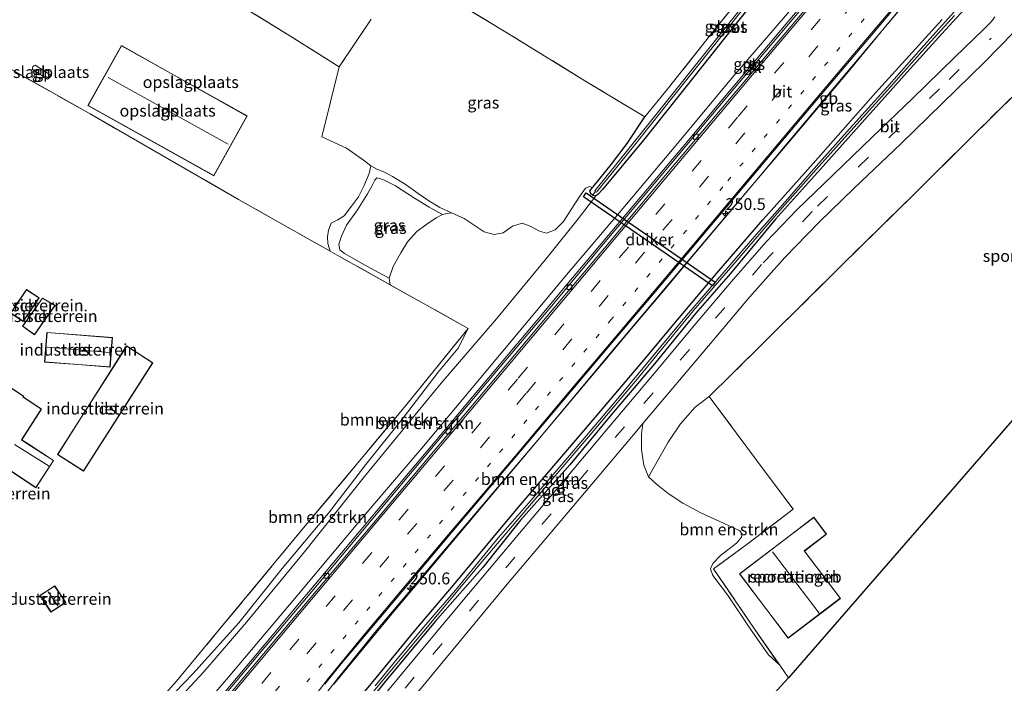
# Model space of a CAD drawing. Units: metres. Extents: x 179994 to 190000, y 320436 to 325002.
# Drawn here: x 180107 to 180316, y 322519 to 322660 of the extents above; entities that cross this region are included whole.
import ezdxf
from ezdxf.enums import TextEntityAlignment as Align

# ---------------------------------------------------------------- set-up
doc = ezdxf.new("R2010")
doc.units = ezdxf.units.M
for name, pattern in [('IE-TERREINAFSCHEIDING', [10, 8, -2]), ('VW-1-3_STREEP', [4, 1, -3]), ('VW-3-9_STREEP', [12, 3, -9])]:
    doc.linetypes.add(name, pattern=pattern)
doc.layers.get('0').update_dxf_attribs({"lineweight": 25})
for name, color, linetype, lineweight in [('B-ME-AM-KILOMETR-S-B1', 7, 'Continuous', 18), ('B-ME-BV-GELEIDECONSTRUCTIE-BARRIER-L-B1', 213, 'BV-STEPBARRIER', 18), ('B-ME-GR-BOMENSTRUIKEN-GV-B6', 93, 'Continuous', 18), ('B-ME-GR-STRUIKEN-GV-B6', 93, 'Continuous', 18), ('B-ME-GW-INSTEEKWATERGANG-L-B1', 10, 'Continuous', 25), ('B-ME-GW-KRUINLIJN-L-B1', 93, 'Continuous', 18), ('B-ME-GW-TEENLIJN-L-B1', 93, 'Continuous', 18), ('B-ME-IE-GRASLAND-GV-B6', 93, 'Continuous', 18), ('B-ME-IE-GRONDWERKLIJN-GROND_INGERICHT-GV-B6', 253, 'Continuous', 18), ('B-ME-IE-TERREINAFSCHEIDING-RASTERHEKWERK-L-B1', 8, 'IE-TERREINAFSCHEIDING', 18), ('B-ME-KG-KADASTRAAL-DAKRAND-L-B1', 13, 'Continuous', 18), ('B-ME-KG-KADASTRAAL-NOKLIJN-L-B1', 13, 'Continuous', 18), ('B-ME-KG-KADASTRAAL-OPNAMEDTMGRENS-L-B1', 10, 'Continuous', 25), ('B-ME-KW-DUIKER-GV-B6', 10, 'Continuous', 25), ('B-ME-OG-BEBOUWING-GV-B6', 173, 'Continuous', 18), ('B-ME-OG-WATER-GV-B6', 153, 'Continuous', 18), ('B-ME-VH-VERH_SOORT-BITUMEN-GV-B6', 8, 'IE-TERREINAFSCHEIDING-NATUURLIJK-HOUTWAL', 18), ('B-ME-VH-VERH_SOORT-KLINKERS-GV-B6', 8, 'IE-TERREINAFSCHEIDING-NATUURLIJK-HOUTWAL', 18), ('B-ME-VV-KOLK-S-B1', 8, 'Continuous', 18), ('B-ME-VW-MARKERING-13STREEP-045-L-B1', 255, 'VW-1-3_STREEP', 18), ('B-ME-VW-MARKERING-39STREEP-015-L-B1', 255, 'VW-3-9_STREEP', 18), ('B-ME-VW-MARKERING-STREEP-015-L-B1', 7, 'Continuous', 18)]:
    doc.layers.add(name, color=color, linetype=linetype, lineweight=lineweight)
doc.styles.add('NLCS-ISO', font='NLCS-ISO.TTF')
doc.linetypes.add('BV-STEPBARRIER', pattern='A,1,-1,[16,NLCS.SHX,S=1,R=0,X=-1,Y=0],1', length=3)
doc.linetypes.add('IE-TERREINAFSCHEIDING-NATUURLIJK-HOUTWAL', pattern='A,7,-1.5,[67,NLCS.SHX,S=0.75,R=45,X=0,Y=0],-1.5,7,-1.5,[70,NLCS.SHX,S=0.75,R=0,X=0,Y=0],-1.5', length=20)

# ---------------------------------------------------------------- blocks, each defined once
blk = doc.blocks.new('hecto')
for p, q in [((0, 0.625), (-0.625, 0)), ((0, -0.625), (0, 0.625)), ((-0.625, 0), (0.625, 0)), ((0.625, 0), (0, -0.625))]:
    blk.add_line(p, q)
blk = doc.blocks.new('kolk')
blk.add_lwpolyline([(-0.5, -0.5), (0.5, -0.5), (0.5, 0.5), (-0.5, 0.5)], close=True)

msp = doc.modelspace()

# ---------------------------------------------------------------- linework, layer by layer
at = {"layer": 'B-ME-BV-GELEIDECONSTRUCTIE-BARRIER-L-B1'}
for points in [[(180321.73, 322720.92, 73.944), (180308.868, 322705.606, 73.242), (180302.403, 322697.976, 72.901), (180289.533, 322682.667, 72.224), (180283.064, 322675.041, 71.875), (180276.616, 322667.397, 71.483), (180270.156, 322659.763, 71.134), (180261.926, 322649.989, 70.682), (180255.478, 322642.347, 70.313), (180249.056, 322634.68, 69.98), (180242.607, 322627.038, 69.613), (180236.172, 322619.383, 69.279), (180223.304, 322604.073, 68.62), (180216.873, 322596.414, 68.292), (180203.998, 322581.11, 67.625), (180197.563, 322573.455, 67.299), (180184.681, 322558.157, 66.711), (180171.818, 322542.842, 66.156), (180165.39, 322535.181, 65.856), (180158.965, 322527.518, 65.599), (180146.128, 322512.182, 65.124)], [(180320.077, 322693.482, 73.307), (180313.662, 322685.811, 72.966), (180307.23, 322678.153, 72.648), (180294.362, 322662.843, 71.938), (180281.471, 322647.552, 71.268), (180269.562, 322633.422, 70.599), (180263.139, 322625.756, 70.26), (180256.695, 322618.108, 69.911), (180250.241, 322610.47, 69.58), (180243.858, 322602.771, 69.245), (180237.362, 322595.166, 68.899), (180230.945, 322587.496, 68.552), (180224.52, 322579.832, 68.206), (180212.267, 322565.308, 67.598), (180205.82, 322557.663, 67.294), (180192.963, 322542.343, 66.699), (180186.516, 322534.699, 66.42), (180180.129, 322527.003, 66.176), (180173.817, 322519.245, 65.882)]]:
    msp.add_polyline3d(points, dxfattribs=at)
at = {"layer": 'B-ME-GR-BOMENSTRUIKEN-GV-B6'}
for points in [[(180143.394, 322518.811, 60.52), (180146.179, 322521.909, 60.536), (180155.351, 322532.505, 60.86), (180167.571, 322547.318, 61.271), (180180.267, 322563.304, 61.768), (180196.588, 322583.107, 62.573), (180208.305, 322596.726, 63.071), (180219.063, 322609.777, 63.726), (180225.639, 322617.938, 64.17), (180229.401, 322622.858, 64.27), (180229.852, 322623.126, 64.282), (180230.843, 322624.165, 64.344), (180239.511, 322634.642, 64.734), (180248.58, 322646.055, 65.016), (180258.346, 322658.329, 65.307), (180267.959, 322670.409, 65.539)], [(180168.505, 322512.632, 64.402), (180174.799, 322520.691, 64.718), (180183.16, 322531.024, 65.02), (180193.525, 322543.28, 65.518), (180204.971, 322556.813, 66.045), (180217.871, 322571.939, 66.493), (180231.227, 322587.974, 67.389), (180243.692, 322602.78, 67.97), (180257.062, 322618.591, 68.803), (180270.401, 322634.267, 69.434), (180282.644, 322648.778, 70.056), (180291.9, 322659.968, 70.57), (180298.961, 322668.411, 70.936)], [(180269.666, 322661.025, 70.019), (180258.52, 322648.139, 69.355), (180245.66, 322632.701, 68.691), (180234.796, 322619.737, 68.127), (180223.601, 322606.575, 67.459), (180209.283, 322589.462, 66.821), (180192.478, 322569.31, 66.016), (180179.593, 322554.279, 65.448), (180166.203, 322538.264, 64.809), (180151.344, 322520.696, 64.224), (180136.594, 322503.479, 63.726)], [(180302.943, 322660.207, 65.518), (180288.776, 322644.705, 65.207), (180275.501, 322629.703, 64.834), (180264.873, 322617.762, 64.597), (180255.107, 322606.437, 64.112), (180245.626, 322595.225, 63.714), (180240.005, 322588.506, 63.535), (180226.88, 322573.024, 62.855), (180212.926, 322556.749, 62.183), (180199.193, 322540.249, 61.586), (180190.736, 322530.398, 61.196), (180182.146, 322519.806, 60.964), (180172.959, 322508.859, 60.752)], [(180185.728, 322603.994, 63.129), (180185.561, 322605.356, 63.656), (180186.376, 322607.872, 63.739), (180188.014, 322610.75, 63.759), (180189.44, 322613.096, 63.755), (180191.418, 322615.306, 63.755), (180193.315, 322616.7, 63.693), (180195.496, 322618.152, 63.693), (180196.88, 322618.857, 63.685), (180197.822, 322619.115, 63.311), (180198.789, 322619.206, 63.386), (180201.483, 322618.035, 63.411), (180205.714, 322615.211, 63.535), (180207.808, 322614.634, 63.565), (180209.701, 322614.974, 63.643), (180211.679, 322616.388, 63.739), (180213.743, 322617.054, 63.838), (180215.471, 322616.401, 63.826), (180217.465, 322615.345, 63.818), (180218.959, 322614.904, 63.842), (180220.802, 322615.664, 63.913), (180222.529, 322617.396, 64.108), (180224.013, 322619.762, 64.266), (180225.996, 322622.737, 64.311), (180227.23, 322624.475, 64.315), (180228.158, 322624.812, 64.315), (180228.713, 322624.583, 64.316), (180228.14, 322623.879, 64.282), (180228.315, 322623.23, 64.274), (180228.685, 322623.007, 64.271), (180228.82, 322622.925, 64.27), (180229.401, 322622.858, 64.27), (180225.639, 322617.938, 64.17), (180219.063, 322609.777, 63.726), (180208.305, 322596.726, 63.071), (180196.588, 322583.107, 62.573), (180180.267, 322563.304, 61.768), (180167.571, 322547.318, 61.271), (180155.351, 322532.505, 60.86), (180146.179, 322521.909, 60.536), (180143.394, 322518.811, 60.52)], [(180140.058, 322517.483, 60.644), (180143.833, 322521.493, 60.657), (180153.64, 322532.261, 60.711), (180162.8, 322543.818, 61.038), (180172.635, 322555.57, 61.603), (180180.554, 322565.847, 61.901), (180188.571, 322575.817, 62.192), (180195.95, 322585.436, 62.648), (180200.166, 322590.564, 62.859), (180202.292, 322594.708, 63.1), (180192.974, 322599.953, 63.233), (180185.728, 322603.994, 63.129)], [(180202.292, 322594.708, 63.1), (180200.166, 322590.564, 62.859), (180195.95, 322585.436, 62.648), (180188.571, 322575.817, 62.192), (180180.554, 322565.847, 61.901), (180172.635, 322555.57, 61.603), (180162.8, 322543.818, 61.038), (180153.64, 322532.261, 60.711), (180143.833, 322521.493, 60.657), (180140.058, 322517.483, 60.644), (180139.6, 322517.52, 60.678), (180136.98, 322516.074, 60.621), (180140.408, 322519.911, 60.955), (180149.199, 322530.498, 61.424), (180168.414, 322553.669, 61.777), (180189.039, 322578.387, 62.689), (180202.292, 322594.708, 63.1)], [(180253.465, 322580.305, 63.552), (180263.523, 322566.759, 63.154), (180271.273, 322556.351, 63.299), (180261.53, 322548.994, 62.801), (180254.379, 322543.742, 62.669), (180263.127, 322530.88, 62.793), (180268.443, 322523.275, 62.943), (180266.066, 322525.5, 62.81), (180262.223, 322530.923, 62.731), (180257.36, 322538.182, 62.718), (180254.225, 322542.323, 62.702), (180253.708, 322543.737, 62.689), (180254.245, 322544.869, 62.698), (180255.861, 322546.571, 62.731), (180259.262, 322549.153, 62.781), (180260.339, 322550.439, 62.785), (180260.483, 322551.117, 62.785), (180259.988, 322551.817, 62.785), (180258.497, 322552.466, 62.772), (180255.686, 322553.774, 62.739), (180251.707, 322555.59, 62.71), (180247.834, 322557.623, 62.698), (180244.764, 322559.72, 62.656), (180242.281, 322561.662, 62.606), (180240.551, 322563.266, 62.606), (180242.685, 322566.992, 62.826), (180244.747, 322570.613, 62.946), (180247.387, 322574.485, 63.121), (180250.468, 322578.007, 63.311), (180253.465, 322580.305, 63.552)]]:
    msp.add_polyline3d(points, dxfattribs=at)
at = {"layer": 'B-ME-GR-STRUIKEN-GV-B6'}
msp.add_polyline3d([(180318.87, 322644.912, 65.049), (180308.599, 322634.722, 65.012), (180296.802, 322623.078, 64.85), (180281.629, 322608.136, 64.68), (180258.19, 322584.914, 63.954), (180253.465, 322580.305, 63.552), (180250.468, 322578.007, 63.311), (180247.387, 322574.485, 63.121), (180244.747, 322570.613, 62.946), (180242.685, 322566.992, 62.826), (180240.551, 322563.266, 62.606), (180239.595, 322565.725, 62.743), (180239.096, 322568.987, 62.834), (180239.081, 322572.262, 62.996), (180239.388, 322574.531, 63.146), (180247.168, 322583.725, 63.498), (180254.86, 322592.881, 63.838), (180262.037, 322601.378, 64.195), (180269.488, 322609.729, 64.548), (180276.75, 322617.186, 64.743), (180284.231, 322624.48, 65.012), (180294.154, 322633.862, 65.228), (180302.887, 322642.418, 65.46), (180311.864, 322651.222, 65.618), (180318.059, 322657.463, 65.8)], dxfattribs=at)
at = {"layer": 'B-ME-GW-INSTEEKWATERGANG-L-B1'}
for points in [[(180267.959, 322670.409, 65.539), (180258.346, 322658.329, 65.307), (180248.58, 322646.055, 65.016), (180239.511, 322634.642, 64.734), (180230.843, 322624.165, 64.344), (180229.852, 322623.126, 64.282), (180229.401, 322622.858, 64.27), (180228.82, 322622.925, 64.27), (180228.685, 322623.007, 64.271), (180228.315, 322623.23, 64.274), (180228.14, 322623.879, 64.282), (180228.713, 322624.583, 64.316), (180228.846, 322624.746, 64.324), (180232.723, 322629.584, 64.506), (180236.025, 322633.941, 64.726), (180239.792, 322639.601, 64.817)], [(180309.236, 322664.155, 65.605), (180302.873, 322657.201, 65.419), (180295.507, 322649.051, 65.311), (180285.832, 322638.308, 65.079), (180277.082, 322628.485, 64.801), (180267.533, 322617.91, 64.543), (180257.953, 322606.383, 64.108), (180250.574, 322597.868, 63.789), (180241.851, 322587.176, 63.461), (180232.329, 322575.967, 62.926), (180223.857, 322565.799, 62.615), (180213.426, 322554.079, 62.175), (180205.36, 322543.977, 61.669), (180195.282, 322532.556, 61.271), (180184.481, 322519.578, 60.964), (180177.43, 322510.685, 60.731)], [(180172.959, 322508.859, 60.752), (180182.146, 322519.806, 60.964), (180190.736, 322530.398, 61.196), (180199.193, 322540.249, 61.586), (180212.926, 322556.749, 62.183), (180226.88, 322573.024, 62.855), (180240.005, 322588.506, 63.535), (180245.626, 322595.225, 63.714), (180255.107, 322606.437, 64.112), (180264.873, 322617.762, 64.597), (180275.501, 322629.703, 64.834), (180288.776, 322644.705, 65.207), (180302.943, 322660.207, 65.518)]]:
    msp.add_polyline3d(points, dxfattribs=at)
at = {"layer": 'B-ME-GW-KRUINLIJN-L-B1'}
msp.add_polyline3d([(180185.561, 322605.356, 63.656), (180183.128, 322606.615, 63.606), (180179.674, 322608.54, 63.56), (180176.073, 322610.578, 63.523), (180175.054, 322611.381, 63.519), (180174.834, 322612.558, 63.519), (180175.392, 322614.268, 63.519), (180176.505, 322616.599, 63.519), (180178.833, 322619.855, 63.548), (180180.952, 322623.232, 63.606), (180181.945, 322625.036, 63.606), (180182.466, 322626.153, 63.606), (180182.926, 322626.652, 63.631), (180184.153, 322626.325, 63.652), (180186.851, 322624.995, 63.681), (180190.93, 322622.334, 63.701), (180194.015, 322620.43, 63.697), (180196.88, 322618.857, 63.685)], dxfattribs=at)
at = {"layer": 'B-ME-GW-TEENLIJN-L-B1'}
for points in [[(180198.789, 322619.206, 63.386), (180196.296, 322620.356, 63.361), (180193.926, 322621.8, 63.353), (180191.664, 322623.329, 63.295), (180188.91, 322625.301, 63.287), (180186.27, 322626.969, 63.262), (180184.389, 322627.94, 63.208), (180182.89, 322628.518, 63.137), (180181.642, 322629.171, 63.05)], [(180229.401, 322622.858, 64.27), (180225.639, 322617.938, 64.17), (180219.063, 322609.777, 63.726), (180208.305, 322596.726, 63.071), (180196.588, 322583.107, 62.573), (180180.267, 322563.304, 61.768), (180167.571, 322547.318, 61.271), (180155.351, 322532.505, 60.86), (180146.179, 322521.909, 60.536), (180143.394, 322518.811, 60.52), (180140.756, 322515.92, 60.607)], [(180140.058, 322517.483, 60.644), (180143.833, 322521.493, 60.657), (180153.64, 322532.261, 60.711), (180162.8, 322543.818, 61.038), (180172.635, 322555.57, 61.603), (180180.554, 322565.847, 61.901), (180188.571, 322575.817, 62.192), (180195.95, 322585.436, 62.648), (180200.166, 322590.564, 62.859), (180202.292, 322594.708, 63.1)]]:
    msp.add_polyline3d(points, dxfattribs=at)
at = {"layer": 'B-ME-IE-GRASLAND-GV-B6'}
for points in [[(180426.588, 322819.843, 77.908), (180412.019, 322802.535, 77.137), (180395.722, 322783.095, 76.262), (180382.162, 322767.085, 75.42), (180364.492, 322746.241, 74.532), (180346.266, 322724.588, 73.482), (180329.779, 322704.987, 72.45), (180319.954, 322693.28, 71.91), (180314.841, 322686.891, 71.649), (180307.951, 322679.058, 71.495), (180298.961, 322668.411, 70.936), (180291.9, 322659.968, 70.57), (180282.644, 322648.778, 70.056), (180270.401, 322634.267, 69.434), (180257.062, 322618.591, 68.803), (180243.692, 322602.78, 67.97), (180231.227, 322587.974, 67.389), (180217.871, 322571.939, 66.493), (180204.971, 322556.813, 66.045), (180193.525, 322543.28, 65.518), (180183.16, 322531.024, 65.02), (180174.799, 322520.691, 64.718), (180168.505, 322512.632, 64.402)], [(180397.864, 322810.54, 77.029), (180380.898, 322790.442, 76.017), (180367.381, 322774.427, 75.295), (180355.675, 322760.545, 74.611), (180343.84, 322746.522, 73.959), (180330.97, 322731.277, 73.346), (180317.201, 322714.93, 72.611), (180304.272, 322699.63, 71.852), (180290.23, 322682.947, 71.222), (180279.983, 322670.797, 70.641), (180266.058, 322654.227, 69.795), (180255.329, 322641.518, 69.235), (180243.585, 322627.592, 68.596), (180231.051, 322612.63, 67.949), (180219.274, 322598.619, 67.302), (180207.554, 322584.704, 66.758), (180194.447, 322569.158, 66.078), (180182.427, 322554.796, 65.502), (180169.888, 322539.873, 64.946), (180158.355, 322526.17, 64.51), (180145.892, 322511.323, 64.012)], [(180136.594, 322503.479, 63.726), (180151.344, 322520.696, 64.224), (180166.203, 322538.264, 64.809), (180179.593, 322554.279, 65.448), (180192.478, 322569.31, 66.016), (180209.283, 322589.462, 66.821), (180223.601, 322606.575, 67.459), (180234.796, 322619.737, 68.127), (180245.66, 322632.701, 68.691), (180258.52, 322648.139, 69.355), (180269.666, 322661.025, 70.019), (180278.943, 322672.014, 70.575), (180284.098, 322678.76, 70.824), (180285.725, 322680.151, 70.919), (180286.677, 322680.95, 70.981), (180287.154, 322681.529, 71.039), (180300.078, 322696.98, 71.856), (180300.676, 322697.695, 71.699), (180301.362, 322698.641, 71.69), (180303.046, 322701.346, 71.711), (180304.872, 322704.568, 71.852), (180307.88, 322707.56, 71.96), (180313.151, 322713.446, 72.263), (180318.597, 322719.622, 72.615)], [(180171.909, 322519.252, 64.95), (180175.362, 322523.554, 65.066), (180186.35, 322536.632, 65.427), (180198.886, 322551.55, 65.97), (180212.301, 322567.375, 66.638), (180221.041, 322577.731, 67.115), (180232.884, 322591.721, 67.737), (180242.809, 322603.48, 68.243), (180253.268, 322615.873, 68.808), (180264.911, 322629.71, 69.43), (180277.399, 322644.495, 70.048), (180289.095, 322658.353, 70.682), (180300.561, 322671.985, 71.338), (180311.167, 322684.559, 71.885), (180323.152, 322698.835, 72.499)], [(180267.959, 322670.409, 65.539), (180258.346, 322658.329, 65.307), (180248.58, 322646.055, 65.016), (180239.511, 322634.642, 64.734), (180230.843, 322624.165, 64.344), (180229.852, 322623.126, 64.282), (180229.401, 322622.858, 64.27), (180228.82, 322622.925, 64.27), (180228.685, 322623.007, 64.271), (180229.291, 322623.671, 63.909), (180229.543, 322623.635, 63.909), (180237.379, 322633.335, 64.087), (180245.041, 322642.895, 64.332), (180253.504, 322653.502, 64.572), (180264.085, 322666.795, 64.784)], [(180239.792, 322639.601, 64.817), (180244.528, 322645.403, 64.95), (180252.968, 322655.977, 65.211), (180264.379, 322670.227, 65.784)], [(180177.43, 322510.685, 60.731), (180184.481, 322519.578, 60.964), (180195.282, 322532.556, 61.271), (180205.36, 322543.977, 61.669), (180213.426, 322554.079, 62.175), (180223.857, 322565.799, 62.615), (180232.329, 322575.967, 62.926), (180241.851, 322587.176, 63.461), (180250.574, 322597.868, 63.789), (180257.953, 322606.383, 64.108), (180267.533, 322617.91, 64.543), (180277.082, 322628.485, 64.801), (180285.832, 322638.308, 65.079), (180295.507, 322649.051, 65.311), (180302.873, 322657.201, 65.419), (180309.236, 322664.155, 65.605)], [(180309.236, 322664.155, 65.605), (180302.873, 322657.201, 65.419), (180295.507, 322649.051, 65.311), (180285.832, 322638.308, 65.079), (180277.082, 322628.485, 64.801), (180267.533, 322617.91, 64.543), (180257.953, 322606.383, 64.108), (180250.574, 322597.868, 63.789), (180241.851, 322587.176, 63.461), (180232.329, 322575.967, 62.926), (180223.857, 322565.799, 62.615), (180213.426, 322554.079, 62.175), (180205.36, 322543.977, 61.669), (180195.282, 322532.556, 61.271), (180184.481, 322519.578, 60.964), (180177.43, 322510.685, 60.731)], [(180199.963, 322663.786, 64.494), (180210.654, 322657.352, 64.419), (180227.052, 322647.24, 64.68), (180239.792, 322639.601, 64.817)], [(180261.559, 322664.355, 64.855), (180255.656, 322656.939, 64.651), (180251.98, 322652.32, 64.506), (180245.269, 322643.911, 64.369), (180236.5, 322632.975, 64.042), (180229.188, 322623.922, 63.909), (180229.291, 322623.671, 63.909), (180228.685, 322623.007, 64.271), (180228.315, 322623.23, 64.274), (180228.14, 322623.879, 64.282), (180228.713, 322624.583, 64.316), (180228.846, 322624.746, 64.324), (180232.723, 322629.584, 64.506), (180236.025, 322633.941, 64.726), (180239.792, 322639.601, 64.817)], [(180306.157, 322662.635, 64.95), (180299.014, 322654.704, 64.751), (180291.14, 322645.841, 64.539), (180281.995, 322635.655, 64.49), (180275.146, 322627.988, 64.386), (180270.049, 322622.159, 64.133), (180263.488, 322614.691, 63.776), (180254.88, 322604.676, 63.282), (180248.668, 322597.459, 63.034), (180241.522, 322588.862, 62.49), (180233.746, 322579.405, 62.129), (180224.667, 322568.774, 61.793), (180215.149, 322557.752, 61.432), (180208.743, 322550.397, 61.229), (180199.579, 322539.236, 60.852), (180193.329, 322531.936, 60.57), (180187.237, 322524.66, 60.288), (180182.589, 322518.905, 60.171)], [(180239.792, 322639.601, 64.817), (180236.025, 322633.941, 64.726), (180232.723, 322629.584, 64.506), (180228.846, 322624.746, 64.324), (180228.713, 322624.583, 64.316), (180228.158, 322624.812, 64.315), (180227.23, 322624.475, 64.315), (180225.996, 322622.737, 64.311), (180224.013, 322619.762, 64.266), (180222.529, 322617.396, 64.108), (180220.802, 322615.664, 63.913), (180218.959, 322614.904, 63.842), (180217.465, 322615.345, 63.818), (180215.471, 322616.401, 63.826), (180213.743, 322617.054, 63.838), (180211.679, 322616.388, 63.739), (180209.701, 322614.974, 63.643), (180207.808, 322614.634, 63.565), (180205.714, 322615.211, 63.535), (180201.483, 322618.035, 63.411), (180198.789, 322619.206, 63.386), (180196.296, 322620.356, 63.361), (180193.926, 322621.8, 63.353), (180191.664, 322623.329, 63.295), (180188.91, 322625.301, 63.287), (180186.27, 322626.969, 63.262), (180184.389, 322627.94, 63.208), (180182.89, 322628.518, 63.137), (180181.642, 322629.171, 63.05), (180180.289, 322630.262, 63.067), (180176.483, 322632.971, 63.1), (180171.24, 322635.324, 63.162), (180174.944, 322650.176, 63.614), (180181.703, 322660.291, 63.971)], [(180172.959, 322508.859, 60.752), (180182.146, 322519.806, 60.964), (180190.736, 322530.398, 61.196), (180199.193, 322540.249, 61.586), (180212.926, 322556.749, 62.183), (180226.88, 322573.024, 62.855), (180240.005, 322588.506, 63.535), (180245.626, 322595.225, 63.714), (180255.107, 322606.437, 64.112), (180264.873, 322617.762, 64.597), (180275.501, 322629.703, 64.834), (180288.776, 322644.705, 65.207), (180302.943, 322660.207, 65.518)], [(180181.805, 322517.198, 60.2), (180192.903, 322530.545, 60.59), (180204.86, 322544.792, 61.084), (180216.533, 322558.49, 61.598), (180227.07, 322570.841, 62.092), (180237.79, 322583.506, 62.54), (180250.143, 322598.485, 63.287), (180259.377, 322609.204, 63.726), (180267.862, 322619.064, 64.091), (180276.2, 322628.438, 64.249), (180282.909, 322635.935, 64.427), (180292.001, 322646.042, 64.46), (180299.149, 322654.056, 64.618), (180305.509, 322661.079, 64.801)], [(180314.118, 322660.812, 65.771), (180313.363, 322659.812, 65.759), (180311.705, 322658.151, 65.721), (180305.591, 322652.239, 65.589), (180296.566, 322643.428, 65.431), (180288.046, 322635.281, 65.195), (180279.782, 322627.272, 64.925), (180272.067, 322619.842, 64.767), (180265.588, 322613.064, 64.49), (180258.172, 322604.68, 64.174), (180250.236, 322595.367, 63.826), (180242.907, 322586.529, 63.465), (180231.384, 322572.881, 62.946), (180223.228, 322563.187, 62.532), (180212.385, 322550.358, 62.055), (180202.394, 322538.45, 61.615), (180193.407, 322527.663, 61.296), (180185.161, 322517.759, 60.926)], [(180173.023, 322611.088, 62.967), (180172.544, 322612.706, 62.926), (180172.418, 322614.13, 62.893), (180172.645, 322615.566, 62.876), (180173.249, 322617.075, 62.847), (180174.621, 322617.767, 62.839), (180175.975, 322618.595, 62.851), (180177.565, 322620.632, 62.826), (180179.033, 322622.596, 62.805), (180180.185, 322624.869, 62.826), (180181.315, 322627.611, 62.93), (180181.642, 322629.171, 63.05), (180182.89, 322628.518, 63.137), (180184.389, 322627.94, 63.208), (180186.27, 322626.969, 63.262), (180188.91, 322625.301, 63.287), (180191.664, 322623.329, 63.295), (180193.926, 322621.8, 63.353), (180196.296, 322620.356, 63.361), (180198.789, 322619.206, 63.386), (180197.822, 322619.115, 63.311), (180196.88, 322618.857, 63.685), (180194.015, 322620.43, 63.697), (180190.93, 322622.334, 63.701), (180186.851, 322624.995, 63.681), (180184.153, 322626.325, 63.652), (180182.926, 322626.652, 63.631), (180182.466, 322626.153, 63.606), (180181.945, 322625.036, 63.606), (180180.952, 322623.232, 63.606), (180178.833, 322619.855, 63.548), (180176.505, 322616.599, 63.519), (180175.392, 322614.268, 63.519), (180174.834, 322612.558, 63.519), (180175.054, 322611.381, 63.519), (180176.073, 322610.578, 63.523), (180179.674, 322608.54, 63.56), (180183.128, 322606.615, 63.606), (180185.561, 322605.356, 63.656), (180185.728, 322603.994, 63.129), (180174.501, 322610.255, 62.967), (180173.023, 322611.088, 62.967)], [(180196.88, 322618.857, 63.685), (180195.496, 322618.152, 63.693), (180193.315, 322616.7, 63.693), (180191.418, 322615.306, 63.755), (180189.44, 322613.096, 63.755), (180188.014, 322610.75, 63.759), (180186.376, 322607.872, 63.739), (180185.561, 322605.356, 63.656), (180183.128, 322606.615, 63.606), (180179.674, 322608.54, 63.56), (180176.073, 322610.578, 63.523), (180175.054, 322611.381, 63.519), (180174.834, 322612.558, 63.519), (180175.392, 322614.268, 63.519), (180176.505, 322616.599, 63.519), (180178.833, 322619.855, 63.548), (180180.952, 322623.232, 63.606), (180181.945, 322625.036, 63.606), (180182.466, 322626.153, 63.606), (180182.926, 322626.652, 63.631), (180184.153, 322626.325, 63.652), (180186.851, 322624.995, 63.681), (180190.93, 322622.334, 63.701), (180194.015, 322620.43, 63.697), (180196.88, 322618.857, 63.685)], [(180190.266, 322515.976, 61.092), (180200.382, 322528.181, 61.437), (180210.606, 322540.467, 61.81), (180220.416, 322552.067, 62.299), (180228.572, 322561.685, 62.66), (180238.089, 322572.996, 63.087), (180239.388, 322574.531, 63.146), (180239.081, 322572.262, 62.996), (180239.096, 322568.987, 62.834), (180239.595, 322565.725, 62.743), (180240.551, 322563.266, 62.606), (180242.281, 322561.662, 62.606), (180244.764, 322559.72, 62.656), (180247.834, 322557.623, 62.698), (180251.707, 322555.59, 62.71), (180255.686, 322553.774, 62.739), (180258.497, 322552.466, 62.772), (180259.988, 322551.817, 62.785), (180260.483, 322551.117, 62.785), (180260.339, 322550.439, 62.785), (180259.262, 322549.153, 62.781), (180255.861, 322546.571, 62.731), (180254.245, 322544.869, 62.698), (180253.708, 322543.737, 62.689), (180254.225, 322542.323, 62.702), (180257.36, 322538.182, 62.718), (180262.223, 322530.923, 62.731), (180266.066, 322525.5, 62.81), (180268.443, 322523.275, 62.943), (180270.322, 322520.587, 62.996), (180254.335, 322503.257, 62.453)]]:
    msp.add_polyline3d(points, dxfattribs=at)
at = {"layer": 'B-ME-IE-GRONDWERKLIJN-GROND_INGERICHT-GV-B6'}
for points in [[(180346.897, 322608.726, 63.996), (180270.322, 322520.587, 62.996), (180268.443, 322523.275, 62.943), (180263.127, 322530.88, 62.793), (180254.379, 322543.742, 62.669), (180261.53, 322548.994, 62.801), (180271.273, 322556.351, 63.299), (180263.523, 322566.759, 63.154), (180253.465, 322580.305, 63.552), (180258.19, 322584.914, 63.954), (180281.629, 322608.136, 64.68), (180296.802, 322623.078, 64.85), (180308.599, 322634.722, 65.012), (180318.87, 322644.912, 65.049), (180319.834, 322645.832, 65.066), (180323.91, 322649.725, 65.9), (180329.507, 322654.023, 66.194), (180338.239, 322660.545, 66.273), (180348.72, 322668.395, 66.522), (180364.432, 322680.098, 66.974), (180385.124, 322695.574, 67.812), (180392.604, 322685.522, 67.538), (180403.099, 322671.224, 67.439), (180346.897, 322608.726, 63.996)], [(180264.379, 322670.227, 65.784), (180252.968, 322655.977, 65.211), (180244.528, 322645.403, 64.95), (180239.792, 322639.601, 64.817), (180227.052, 322647.24, 64.68), (180210.654, 322657.352, 64.419), (180199.963, 322663.786, 64.494)], [(180155.125, 322662.526, 63.549), (180163.865, 322657.162, 63.469), (180174.944, 322650.176, 63.614), (180171.24, 322635.324, 63.162), (180176.483, 322632.971, 63.1), (180180.289, 322630.262, 63.067), (180181.642, 322629.171, 63.05), (180181.315, 322627.611, 62.93), (180180.185, 322624.869, 62.826), (180179.033, 322622.596, 62.805), (180177.565, 322620.632, 62.826), (180175.975, 322618.595, 62.851), (180174.621, 322617.767, 62.839), (180173.249, 322617.075, 62.847), (180172.645, 322615.566, 62.876), (180172.418, 322614.13, 62.893), (180172.544, 322612.706, 62.926), (180173.023, 322611.088, 62.967), (180153.535, 322622.08, 62.971), (180122.069, 322640.23, 63.058), (180098.777, 322653.282, 63.042)], [(180181.703, 322660.291, 63.971), (180174.944, 322650.176, 63.614), (180163.865, 322657.162, 63.469), (180155.125, 322662.526, 63.549)], [(180015.47, 322518.324, 58.778), (180016.598, 322520.747, 58.894), (180023.689, 322533.24, 59.213), (180028.106, 322541.161, 59.429), (180037.482, 322557.963, 59.968), (180045.662, 322573.126, 60.516), (180054.087, 322586.87, 60.955), (180057.861, 322593.221, 61.084), (180059.35, 322595.536, 61.08), (180064.83, 322604.054, 61.358), (180070.374, 322612.538, 61.532), (180074.405, 322618.624, 61.79), (180077.498, 322616.348, 61.683), (180079.976, 322619.719, 62.187), (180077.963, 322621.197, 62.175), (180076.247, 322622.459, 62.197), (180077.811, 322624.715, 62.515), (180078.273, 322625.315, 62.531), (180081.33, 322629.289, 62.637), (180082.481, 322630.785, 62.677), (180091.255, 322643.079, 63.034), (180098.777, 322653.282, 63.042), (180122.069, 322640.23, 63.058), (180153.535, 322622.08, 62.971)], [(180128.687, 322654.711, 63.224), (180121.587, 322641.999, 63.134), (180148.315, 322627.073, 63.102), (180155.419, 322639.784, 63.212), (180138.64, 322649.152, 63.224), (180128.687, 322654.711, 63.224)], [(180113.576, 322648.517, 63.122), (180110.396, 322650.555, 63.122), (180110.127, 322650.425, 63.122), (180109.924, 322650.217, 63.122), (180109.831, 322649.959, 63.122), (180109.812, 322649.645, 63.122), (180111.626, 322648.483, 63.122), (180112.993, 322647.607, 63.122), (180113.293, 322647.763, 63.122), (180113.489, 322648.001, 63.122), (180113.567, 322648.252, 63.122), (180113.576, 322648.517, 63.122)], [(180153.535, 322622.08, 62.971), (180173.023, 322611.088, 62.967), (180174.501, 322610.255, 62.967), (180185.728, 322603.994, 63.129), (180192.974, 322599.953, 63.233), (180202.292, 322594.708, 63.1), (180189.039, 322578.387, 62.689), (180168.414, 322553.669, 61.777), (180149.199, 322530.498, 61.424), (180140.408, 322519.911, 60.955), (180136.98, 322516.074, 60.621)], [(180105.161, 322597.98, 61.484), (180107.829, 322596.181, 61.484), (180111.216, 322601.203, 61.484), (180108.548, 322603.003, 61.484), (180106.216, 322599.544, 61.484), (180105.161, 322597.98, 61.484)], [(180111.934, 322601.167, 61.484), (180107.715, 322595.179, 61.484), (180110.253, 322593.391, 61.484), (180112.647, 322596.79, 61.484), (180114.638, 322599.615, 61.484), (180111.934, 322601.167, 61.484)], [(180112.864, 322593.888, 61.464), (180112.369, 322587.592, 61.464), (180119.436, 322587.037, 61.464), (180126.281, 322586.5, 61.545), (180126.776, 322592.797, 61.773), (180112.864, 322593.888, 61.464)], [(180129.806, 322591.009, 61.927), (180120.143, 322575.861, 61.423), (180115.111, 322567.978, 61.264), (180120.677, 322564.426, 61.264), (180135.372, 322587.455, 61.647), (180129.806, 322591.009, 61.927)], [(180107.943, 322580.361, 61.338), (180097.662, 322587.196, 61.268)], [(180086.177, 322577.14, 60.882), (180110.529, 322560.89, 60.923), (180114.318, 322566.696, 61.228), (180108.682, 322570.377, 61.187), (180107.541, 322571.123, 61.151), (180111.75, 322577.585, 61.346), (180107.845, 322580.213, 61.228), (180107.943, 322580.361, 61.338)], [(180265.683, 322535.005, 63.021), (180270.189, 322529.056, 62.931), (180281.296, 322537.468, 64.106), (180273.69, 322547.508, 64.041), (180278.39, 322551.072, 64.163), (180275.671, 322554.662, 64.135), (180270.967, 322551.1, 63.586), (180259.863, 322542.685, 63.021), (180265.683, 322535.005, 63.021)], [(180111.41, 322538.092, 60.435), (180113.743, 322534.555, 60.435), (180116.867, 322536.615, 60.435), (180114.534, 322540.152, 60.435), (180111.41, 322538.092, 60.435)]]:
    msp.add_polyline3d(points, dxfattribs=at)
at = {"layer": 'B-ME-IE-TERREINAFSCHEIDING-RASTERHEKWERK-L-B1'}
for points in [[(180139.412, 322700.955, 64.572), (180154.164, 322691.998, 64.465), (180168.218, 322683.125, 64.145), (180188.951, 322670.581, 64.288), (180190.474, 322669.659, 64.299), (180199.963, 322663.786, 64.494), (180210.654, 322657.352, 64.419)], [(180276.066, 322685.164, 65.767), (180264.379, 322670.227, 65.784), (180252.968, 322655.977, 65.211), (180244.528, 322645.403, 64.95), (180239.792, 322639.601, 64.817)], [(180181.703, 322660.291, 63.971), (180174.944, 322650.176, 63.614), (180163.865, 322657.162, 63.469), (180155.125, 322662.526, 63.549)], [(180239.792, 322639.601, 64.817), (180227.052, 322647.24, 64.68), (180210.654, 322657.352, 64.419)], [(180095.392, 322465.797, 59.018), (180106.673, 322479.348, 59.636), (180120.022, 322495.506, 59.744), (180135.219, 322514.103, 60.449), (180136.98, 322516.074, 60.621), (180140.408, 322519.911, 60.955), (180149.199, 322530.498, 61.424), (180168.414, 322553.669, 61.777), (180189.039, 322578.387, 62.689), (180202.292, 322594.708, 63.1), (180192.974, 322599.953, 63.233), (180185.728, 322603.994, 63.129), (180174.501, 322610.255, 62.967), (180173.023, 322611.088, 62.967), (180153.535, 322622.08, 62.971), (180122.069, 322640.23, 63.058), (180098.777, 322653.282, 63.042)], [(180318.87, 322644.912, 65.049), (180308.599, 322634.722, 65.012), (180296.802, 322623.078, 64.85), (180281.629, 322608.136, 64.68), (180258.19, 322584.914, 63.954), (180253.465, 322580.305, 63.552), (180263.523, 322566.759, 63.154), (180271.273, 322556.351, 63.299), (180261.53, 322548.994, 62.801), (180254.379, 322543.742, 62.669), (180263.127, 322530.88, 62.793), (180268.443, 322523.275, 62.943), (180270.322, 322520.587, 62.996)]]:
    msp.add_polyline3d(points, dxfattribs=at)
at = {"layer": 'B-ME-KG-KADASTRAAL-DAKRAND-L-B1'}
msp.add_line((180114.52, 322540.083, 63.183), (180116.798, 322536.629, 63.187), dxfattribs=at)
for points in [[(180138.616, 322649.108, 66.338), (180155.347, 322639.765, 66.338), (180148.296, 322627.14, 66.338), (180121.655, 322642.018, 66.277), (180128.706, 322654.643, 66.277), (180138.616, 322649.108, 66.338)], [(180106.257, 322599.516, 64.232), (180108.561, 322602.934, 64.212), (180111.147, 322601.19, 63.618), (180107.816, 322596.25, 63.549), (180105.23, 322597.993, 64.212), (180106.257, 322599.516, 64.232)], [(180112.606, 322596.819, 63.96), (180110.241, 322593.461, 64.334), (180107.785, 322595.191, 64.334), (180111.949, 322601.101, 63.813), (180114.566, 322599.599, 63.765), (180112.606, 322596.819, 63.96)], [(180119.44, 322587.087, 65.082), (180112.423, 322587.638, 65.074), (180112.91, 322593.834, 65.074), (180126.724, 322592.748, 65.074), (180126.237, 322586.553, 65.074), (180119.44, 322587.087, 65.082)], [(180120.184, 322575.835, 63.708), (180129.822, 322590.938, 63.74), (180135.304, 322587.44, 64.907), (180120.662, 322564.495, 64.7), (180115.18, 322567.993, 63.708), (180120.184, 322575.835, 63.708)], [(180097.676, 322587.128, 64.761), (180107.874, 322580.35, 64.712), (180107.775, 322580.201, 64.753), (180111.681, 322577.574, 63.781), (180107.471, 322571.108, 63.899), (180108.655, 322570.336, 63.521), (180114.25, 322566.683, 63.509), (180110.515, 322560.963, 63.509), (180086.205, 322577.182, 63.509)], [(180265.723, 322535.035, 65.57), (180259.933, 322542.675, 65.57), (180271, 322551.06, 66.838), (180275.662, 322554.592, 67.497), (180278.322, 322551.083, 67.476), (180273.62, 322547.52, 66.745), (180281.226, 322537.48, 66.627), (180270.2, 322529.126, 65.606), (180265.723, 322535.035, 65.57)], [(180116.798, 322536.629, 63.187), (180113.757, 322534.624, 63.187), (180111.479, 322538.078, 63.187), (180114.52, 322540.083, 63.183)]]:
    msp.add_polyline3d(points, dxfattribs=at)
at = {"layer": 'B-ME-KG-KADASTRAAL-NOKLIJN-L-B1'}
for p, q in [((180125.883, 322647.939, 68.789), (180151.367, 322633.828, 68.749)), ((180126.183, 322589.635, 67.017), (180112.911, 322590.762, 66.944)), ((180105.996, 322570.135, 64.866), (180113.374, 322565.471, 64.781)), ((180266.895, 322547.351, 68.708), (180276.789, 322534.302, 68.647)), ((180113.15, 322538.871, 63.744), (180115.236, 322535.886, 63.72))]:
    msp.add_line(p, q, dxfattribs=at)
at = {"layer": 'B-ME-KG-KADASTRAAL-OPNAMEDTMGRENS-L-B1'}
msp.add_polyline3d([(180502.048, 322795.86, 73.891), (180494.249, 322786.463, 73.275), (180404.081, 322672.361, 67.447), (180403.099, 322671.224, 67.439), (180346.897, 322608.726, 63.996), (180270.322, 322520.587, 62.996), (180254.335, 322503.257, 62.453), (180248.383, 322496.614, 62.154), (180238.433, 322485.901, 61.499), (180237.363, 322482.989, 61.325), (180236.034, 322481.388, 61.188), (180233.399, 322476.582, 61.101), (180230.604, 322471.928, 60.881), (180227.714, 322467.543, 60.819), (180226.779, 322465.395, 60.91), (180213.533, 322443.877, 60.906), (180213.041, 322440.323, 60.885), (180203.86, 322433.762, 60.371), (180197.901, 322430.969, 60.134), (180193.001, 322424.822, 59.927), (180191.374, 322423.388, 59.782), (180190.319, 322422.559, 59.499)], dxfattribs=at)
at = {"layer": 'B-ME-KW-DUIKER-GV-B6'}
msp.add_polyline3d([(180254.1951, 322603.7234, 63.66), (180226.7801, 322622.6304, 63.945), (180227.3479, 322623.4536, 63.945), (180254.7629, 322604.5466, 63.66), (180254.1951, 322603.7234, 63.66)], dxfattribs=at)
at = {"layer": 'B-ME-OG-BEBOUWING-GV-B6'}
for points in [[(180138.64, 322649.152, 63.224), (180155.419, 322639.784, 63.212), (180148.315, 322627.073, 63.102), (180121.587, 322641.999, 63.134), (180128.687, 322654.711, 63.224), (180138.64, 322649.152, 63.224)], [(180111.626, 322648.483, 63.122), (180109.812, 322649.645, 63.122), (180109.831, 322649.959, 63.122), (180109.924, 322650.217, 63.122), (180110.127, 322650.425, 63.122), (180110.396, 322650.555, 63.122), (180113.576, 322648.517, 63.122), (180113.567, 322648.252, 63.122), (180113.489, 322648.001, 63.122), (180113.293, 322647.763, 63.122), (180112.993, 322647.607, 63.122), (180111.626, 322648.483, 63.122)], [(180106.216, 322599.544, 61.484), (180108.548, 322603.003, 61.484), (180111.216, 322601.203, 61.484), (180107.829, 322596.181, 61.484), (180105.161, 322597.98, 61.484), (180106.216, 322599.544, 61.484)], [(180112.647, 322596.79, 61.484), (180110.253, 322593.391, 61.484), (180107.715, 322595.179, 61.484), (180111.934, 322601.167, 61.484), (180114.638, 322599.615, 61.484), (180112.647, 322596.79, 61.484)], [(180119.436, 322587.037, 61.464), (180112.369, 322587.592, 61.464), (180112.864, 322593.888, 61.464), (180126.776, 322592.797, 61.773), (180126.281, 322586.5, 61.545), (180119.436, 322587.037, 61.464)], [(180120.143, 322575.861, 61.423), (180129.806, 322591.009, 61.927), (180135.372, 322587.455, 61.647), (180120.677, 322564.426, 61.264), (180115.111, 322567.978, 61.264), (180120.143, 322575.861, 61.423)], [(180097.662, 322587.196, 61.268), (180107.943, 322580.361, 61.338), (180107.845, 322580.213, 61.228), (180111.75, 322577.585, 61.346), (180107.541, 322571.123, 61.151), (180108.682, 322570.377, 61.187), (180114.318, 322566.696, 61.228), (180110.529, 322560.89, 60.923), (180086.177, 322577.14, 60.882)], [(180265.683, 322535.005, 63.021), (180259.863, 322542.685, 63.021), (180270.967, 322551.1, 63.586), (180275.671, 322554.662, 64.135), (180278.39, 322551.072, 64.163), (180273.69, 322547.508, 64.041), (180281.296, 322537.468, 64.106), (180270.189, 322529.056, 62.931), (180265.683, 322535.005, 63.021)], [(180116.867, 322536.615, 60.435), (180113.743, 322534.555, 60.435), (180111.41, 322538.092, 60.435), (180114.534, 322540.152, 60.435), (180116.867, 322536.615, 60.435)]]:
    msp.add_polyline3d(points, dxfattribs=at)
at = {"layer": 'B-ME-OG-WATER-GV-B6'}
for points in [[(180264.085, 322666.795, 64.784), (180253.504, 322653.502, 64.572), (180245.041, 322642.895, 64.332), (180237.379, 322633.335, 64.087), (180229.543, 322623.635, 63.909), (180229.291, 322623.671, 63.909), (180229.188, 322623.922, 63.909), (180236.5, 322632.975, 64.042), (180245.269, 322643.911, 64.369), (180251.98, 322652.32, 64.506), (180255.656, 322656.939, 64.651), (180261.559, 322664.355, 64.855)], [(180182.589, 322518.905, 60.171), (180187.237, 322524.66, 60.288), (180193.329, 322531.936, 60.57), (180199.579, 322539.236, 60.852), (180208.743, 322550.397, 61.229), (180215.149, 322557.752, 61.432), (180224.667, 322568.774, 61.793), (180233.746, 322579.405, 62.129), (180241.522, 322588.862, 62.49), (180248.668, 322597.459, 63.034), (180254.88, 322604.676, 63.282), (180263.488, 322614.691, 63.776), (180270.049, 322622.159, 64.133), (180275.146, 322627.988, 64.386), (180281.995, 322635.655, 64.49), (180291.14, 322645.841, 64.539), (180299.014, 322654.704, 64.751), (180306.157, 322662.635, 64.95)], [(180305.509, 322661.079, 64.801), (180299.149, 322654.056, 64.618), (180292.001, 322646.042, 64.46), (180282.909, 322635.935, 64.427), (180276.2, 322628.438, 64.249), (180267.862, 322619.064, 64.091), (180259.377, 322609.204, 63.726), (180250.143, 322598.485, 63.287), (180237.79, 322583.506, 62.54), (180227.07, 322570.841, 62.092), (180216.533, 322558.49, 61.598), (180204.86, 322544.792, 61.084), (180192.903, 322530.545, 60.59), (180181.805, 322517.198, 60.2)]]:
    msp.add_polyline3d(points, dxfattribs=at)
at = {"layer": 'B-ME-VH-VERH_SOORT-BITUMEN-GV-B6'}
for points in [[(180114.545, 322472.923, 62.988), (180123.659, 322483.782, 63.353), (180134.851, 322497.107, 63.664), (180146.428, 322510.873, 64.095), (180158.89, 322525.72, 64.531), (180170.423, 322539.423, 65.025), (180182.963, 322554.347, 65.601), (180194.983, 322568.708, 66.132), (180208.089, 322584.253, 66.796), (180219.809, 322598.169, 67.385), (180231.587, 322612.18, 67.941), (180244.12, 322627.142, 68.617), (180255.864, 322641.067, 69.251), (180266.593, 322653.776, 69.845), (180280.518, 322670.346, 70.653), (180290.765, 322682.496, 71.238), (180304.807, 322699.179, 71.885), (180317.736, 322714.479, 72.62), (180331.505, 322730.826, 73.366), (180344.375, 322746.071, 74.051), (180356.21, 322760.094, 74.673), (180367.916, 322773.976, 75.312), (180381.433, 322789.991, 76.071), (180398.398, 322810.089, 76.983)], [(180323.152, 322698.835, 72.499), (180311.167, 322684.559, 71.885), (180300.561, 322671.985, 71.338), (180289.095, 322658.353, 70.682), (180277.399, 322644.495, 70.048), (180264.911, 322629.71, 69.43), (180253.268, 322615.873, 68.808), (180242.809, 322603.48, 68.243), (180232.884, 322591.721, 67.737), (180221.041, 322577.731, 67.115), (180212.301, 322567.375, 66.638), (180198.886, 322551.55, 65.97), (180186.35, 322536.632, 65.427), (180175.362, 322523.554, 65.066), (180171.909, 322519.252, 64.95)], [(180185.161, 322517.759, 60.926), (180193.407, 322527.663, 61.296), (180202.394, 322538.45, 61.615), (180212.385, 322550.358, 62.055), (180223.228, 322563.187, 62.532), (180231.384, 322572.881, 62.946), (180242.907, 322586.529, 63.465), (180250.236, 322595.367, 63.826), (180258.172, 322604.68, 64.174), (180265.588, 322613.064, 64.49), (180272.067, 322619.842, 64.767), (180279.782, 322627.272, 64.925), (180288.046, 322635.281, 65.195), (180296.566, 322643.428, 65.431), (180305.591, 322652.239, 65.589), (180311.705, 322658.151, 65.721), (180313.363, 322659.812, 65.759), (180314.118, 322660.812, 65.771)], [(180318.059, 322657.463, 65.8), (180311.864, 322651.222, 65.618), (180302.887, 322642.418, 65.46), (180294.154, 322633.862, 65.228), (180284.231, 322624.48, 65.012), (180276.75, 322617.186, 64.743), (180269.488, 322609.729, 64.548), (180262.037, 322601.378, 64.195), (180254.86, 322592.881, 63.838), (180247.168, 322583.725, 63.498), (180239.388, 322574.531, 63.146), (180238.089, 322572.996, 63.087), (180228.572, 322561.685, 62.66), (180220.416, 322552.067, 62.299), (180210.606, 322540.467, 61.81), (180200.382, 322528.181, 61.437), (180190.266, 322515.976, 61.092)]]:
    msp.add_polyline3d(points, dxfattribs=at)
at = {"layer": 'B-ME-VH-VERH_SOORT-KLINKERS-GV-B6'}
for points in [[(180114.009, 322473.373, 63.005), (180123.123, 322484.232, 63.341), (180134.315, 322497.557, 63.647), (180145.892, 322511.323, 64.012), (180158.355, 322526.17, 64.51), (180169.888, 322539.873, 64.946), (180182.427, 322554.796, 65.502), (180194.447, 322569.158, 66.078), (180207.554, 322584.704, 66.758), (180219.274, 322598.619, 67.302), (180231.051, 322612.63, 67.949), (180243.585, 322627.592, 68.596), (180255.329, 322641.518, 69.235), (180266.058, 322654.227, 69.795), (180279.983, 322670.797, 70.641), (180290.23, 322682.947, 71.222), (180304.272, 322699.63, 71.852), (180317.201, 322714.93, 72.611), (180330.97, 322731.277, 73.346), (180343.84, 322746.522, 73.959), (180355.675, 322760.545, 74.611), (180367.381, 322774.427, 75.295), (180380.898, 322790.442, 76.017), (180397.864, 322810.54, 77.029)], [(180398.398, 322810.089, 76.983), (180381.433, 322789.991, 76.071), (180367.916, 322773.976, 75.312), (180356.21, 322760.094, 74.673), (180344.375, 322746.071, 74.051), (180331.505, 322730.826, 73.366), (180317.736, 322714.479, 72.62), (180304.807, 322699.179, 71.885), (180290.765, 322682.496, 71.238), (180280.518, 322670.346, 70.653), (180266.593, 322653.776, 69.845), (180255.864, 322641.067, 69.251), (180244.12, 322627.142, 68.617), (180231.587, 322612.18, 67.941), (180219.809, 322598.169, 67.385), (180208.089, 322584.253, 66.796), (180194.983, 322568.708, 66.132), (180182.963, 322554.347, 65.601), (180170.423, 322539.423, 65.025), (180158.89, 322525.72, 64.531), (180146.428, 322510.873, 64.095)]]:
    msp.add_polyline3d(points, dxfattribs=at)
at = {"layer": 'B-ME-VW-MARKERING-13STREEP-045-L-B1'}
msp.add_polyline3d([(180430.766, 322831.68, 78.504), (180423.063, 322822.444, 78.178), (180407.705, 322804.269, 77.323), (180389.053, 322782.218, 76.315), (180371.095, 322760.911, 75.324), (180350.569, 322736.584, 74.241), (180327.445, 322709.182, 72.972), (180296.629, 322672.642, 71.342), (180273.524, 322645.168, 70.073), (180256.335, 322624.76, 69.139), (180232.661, 322596.582, 67.937), (180214.781, 322575.317, 66.982), (180196.861, 322554.039, 66.136), (180178.979, 322532.73, 65.377), (180166.192, 322517.559, 64.809), (180156.413, 322505.932, 64.411)], dxfattribs=at)
at = {"layer": 'B-ME-VW-MARKERING-39STREEP-015-L-B1'}
for points in [[(180108.956, 322460.577, 63.03), (180125.453, 322480.094, 63.399), (180143.06, 322501.032, 64.004), (180164.443, 322526.527, 64.801), (180187.635, 322554.107, 65.796), (180212.946, 322584.183, 67.032), (180234.372, 322609.686, 68.156), (180259.614, 322639.66, 69.446), (180283.05, 322667.474, 70.799), (180304.386, 322692.844, 71.939), (180327.858, 322720.706, 73.142), (180351.231, 322748.389, 74.42), (180374.713, 322776.21, 75.689), (180398.141, 322803.981, 77.016), (180413.909, 322822.66, 77.867), (180424.459, 322835.226, 78.355)], [(180111.964, 322458.907, 63.072), (180129.464, 322479.699, 63.482), (180144.931, 322498.129, 64.054), (180168.083, 322525.72, 64.933), (180189.444, 322551.057, 65.85), (180214.65, 322581.019, 67.086), (180243.654, 322615.525, 68.6), (180266.862, 322643.147, 69.82), (180290.165, 322670.804, 71.101), (180307.573, 322691.482, 71.973), (180330.905, 322719.107, 73.229), (180354.124, 322746.653, 74.507), (180377.382, 322774.217, 75.768), (180400.731, 322801.869, 77.07), (180416.268, 322820.271, 77.883), (180427.556, 322833.786, 78.47)], [(180137.901, 322447.703, 59.113), (180145.066, 322457.736, 59.641), (180153.22, 322470.198, 59.985), (180159.865, 322480.111, 60.205), (180167.03, 322490.636, 60.441), (180173.834, 322499.693, 60.694), (180181.323, 322509.17, 60.872), (180194.835, 322525.593, 61.329), (180210.262, 322543.911, 61.909), (180225.763, 322562.4, 62.631), (180239.607, 322578.767, 63.282), (180254.819, 322596.874, 64.033), (180264.931, 322608.655, 64.423), (180276.42, 322620.649, 64.838), (180291.57, 322635.109, 65.319), (180304.398, 322647.526, 65.597), (180313.289, 322656.271, 65.726)]]:
    msp.add_polyline3d(points, dxfattribs=at)
at = {"layer": 'B-ME-VW-MARKERING-STREEP-015-L-B1'}
for points in [[(180421.226, 322836.663, 78.251), (180412.314, 322826.002, 77.813), (180399.768, 322811.164, 77.178), (180383.425, 322791.759, 76.224), (180366.757, 322771.985, 75.278), (180350.952, 322753.272, 74.441), (180332.771, 322731.725, 73.458), (180319.8, 322716.33, 72.756), (180305.855, 322699.813, 71.977), (180283.456, 322673.199, 70.819), (180264.85, 322651.114, 69.811), (180242.53, 322624.618, 68.584), (180220.692, 322598.618, 67.41), (180203.995, 322578.745, 66.555), (180184.335, 322555.403, 65.605), (180166.398, 322534.084, 64.871), (180152.472, 322517.504, 64.348), (180141.544, 322504.451, 63.913), (180123.089, 322482.475, 63.278), (180109.814, 322466.683, 62.888), (180105.395, 322461.591, 62.892)], [(180167.114, 322513.416, 64.705), (180172.652, 322520.577, 64.925), (180180.059, 322529.589, 65.24), (180189.376, 322540.61, 65.651), (180198.153, 322551.005, 65.962), (180212.683, 322568.125, 66.705), (180223.69, 322581.178, 67.211), (180234.237, 322593.64, 67.8), (180246.295, 322607.975, 68.418), (180256.782, 322620.433, 69.09), (180265.791, 322631.103, 69.492), (180276.316, 322643.617, 70.06), (180285.882, 322654.97, 70.608), (180297.786, 322669.046, 71.222), (180309.917, 322683.446, 71.873), (180324.267, 322700.451, 72.615), (180336.092, 322714.481, 73.283), (180349.074, 322729.899, 73.939), (180362.544, 322745.862, 74.698), (180377.663, 322763.783, 75.515), (180395.447, 322784.88, 76.506), (180411.03, 322803.336, 77.348), (180429.098, 322824.764, 78.394)]]:
    msp.add_polyline3d(points, dxfattribs=at)

# ---------------------------------------------------------------- block references
at = {"layer": 'B-ME-AM-KILOMETR-S-B1', "rotation": 90}
for p in [(180256.933, 322619.058, 68.857), (180189.974, 322539.655, 65.485)]:
    msp.add_blockref('hecto', p, dxfattribs=at)
at = {"layer": 'B-ME-VV-KOLK-S-B1', "rotation": 90}
for p in [(180250.616, 322635.386, 68.986), (180223.801, 322603.466, 67.542), (180198.106, 322572.891, 66.269), (180172.254, 322542.219, 65.037)]:
    msp.add_blockref('kolk', p, dxfattribs=at)

# ---------------------------------------------------------------- texts
at = {"layer": 'B-ME-AM-KILOMETR-S-B1', "ltscale": 0.2, "style": 'NLCS-ISO'}
for s, p in [('250.5', (180256.933, 322619.058, 68.857)), ('250.6', (180189.974, 322539.655, 65.485))]:
    msp.add_text(s, height=2.5, dxfattribs=at).set_placement(p, align=Align.BOTTOM_LEFT)
at = {"layer": 'B-ME-BV-GELEIDECONSTRUCTIE-BARRIER-L-B1', "ltscale": 0.2, "style": 'NLCS-ISO'}
for p in [(180262.5274, 322650.5705), (180278.8238, 322643.5398)]:
    msp.add_text('gb', height=2.5, dxfattribs=at).set_placement(p, align=Align.MIDDLE_CENTER)
at = {"layer": 'B-ME-GR-BOMENSTRUIKEN-GV-B6', "ltscale": 0.2, "style": 'NLCS-ISO'}
for p in [(180185.5633, 322575.3758), (180193.0355, 322574.626), (180215.4978, 322562.769), (180170.3296, 322554.7197), (180257.6381, 322552.0953)]:
    msp.add_text('bmn en strkn', height=2.5, dxfattribs=at).set_placement(p, align=Align.MIDDLE_CENTER)
at = {"layer": 'B-ME-IE-GRASLAND-GV-B6', "ltscale": 0.2, "style": 'NLCS-ISO'}
for p in [(180255.8775, 322658.74), (180258.227, 322658.6655), (180261.955, 322650.794), (180205.516, 322642.6075), (180280.4375, 322641.9705), (180185.6035, 322616.5825), (180185.857, 322616.004), (180224.3535, 322561.946), (180221.361, 322559.1325)]:
    msp.add_text('gras', height=2.5, dxfattribs=at).set_placement(p, align=Align.MIDDLE_CENTER)
at = {"layer": 'B-ME-IE-GRONDWERKLIJN-GROND_INGERICHT-GV-B6', "ltscale": 0.2, "style": 'NLCS-ISO'}
for s, p in [('opslagplaats', (180111.6935, 322649.0817)), ('opslagplaats', (180143.4218, 322646.9604)), ('opslagplaats', (180138.5022, 322640.8918)), ('sportterrein', (180321.0873, 322610.0878)), ('industrieterrein', (180108.1885, 322599.5918)), ('industrieterrein', (180111.1541, 322597.3286)), ('industrieterrein', (180119.5727, 322590.1942)), ('industrieterrein', (180125.2419, 322577.717)), ('industrieterrein', (180101.1783, 322559.7013)), ('sportterrein', (180271.5209, 322542.0528)), ('industrieterrein', (180114.1385, 322537.3535))]:
    msp.add_text(s, height=2.5, dxfattribs=at).set_placement(p, align=Align.MIDDLE_CENTER)
at = {"layer": 'B-ME-KW-DUIKER-GV-B6', "ltscale": 0.2, "style": 'NLCS-ISO'}
msp.add_text('duiker', height=2.5, dxfattribs=at).set_placement((180240.7715, 322613.5885), align=Align.MIDDLE_CENTER)
at = {"layer": 'B-ME-OG-BEBOUWING-GV-B6', "ltscale": 0.2, "style": 'NLCS-ISO'}
for s, p in [('gh', (180111.6935, 322649.0817)), ('lds', (180138.5022, 322640.8918)), ('sch', (180108.1885, 322599.5918)), ('sch', (180111.1541, 322597.3286)), ('lds', (180119.5727, 322590.1942)), ('lds', (180125.2419, 322577.717)), ('recreatiegeb', (180271.5209, 322542.0528)), ('sch', (180114.1385, 322537.3535))]:
    msp.add_text(s, height=2.5, dxfattribs=at).set_placement(p, align=Align.MIDDLE_CENTER)
at = {"layer": 'B-ME-OG-WATER-GV-B6', "ltscale": 0.2, "style": 'NLCS-ISO'}
for p in [(180257.392, 322658.6317), (180219.2582, 322560.4897)]:
    msp.add_text('sloot', height=2.5, dxfattribs=at).set_placement(p, align=Align.MIDDLE_CENTER)
at = {"layer": 'B-ME-VH-VERH_SOORT-BITUMEN-GV-B6', "ltscale": 0.2, "style": 'NLCS-ISO'}
for p in [(180268.9343, 322644.9633), (180291.8069, 322637.5701)]:
    msp.add_text('bit', height=2.5, dxfattribs=at).set_placement(p, align=Align.MIDDLE_CENTER)
at = {"layer": 'B-ME-VH-VERH_SOORT-KLINKERS-GV-B6', "ltscale": 0.2, "style": 'NLCS-ISO'}
msp.add_text('kl', height=2.5, dxfattribs=at).set_placement((180263.1933, 322650.1843), align=Align.MIDDLE_CENTER)

doc.saveas('drawing.dxf')
